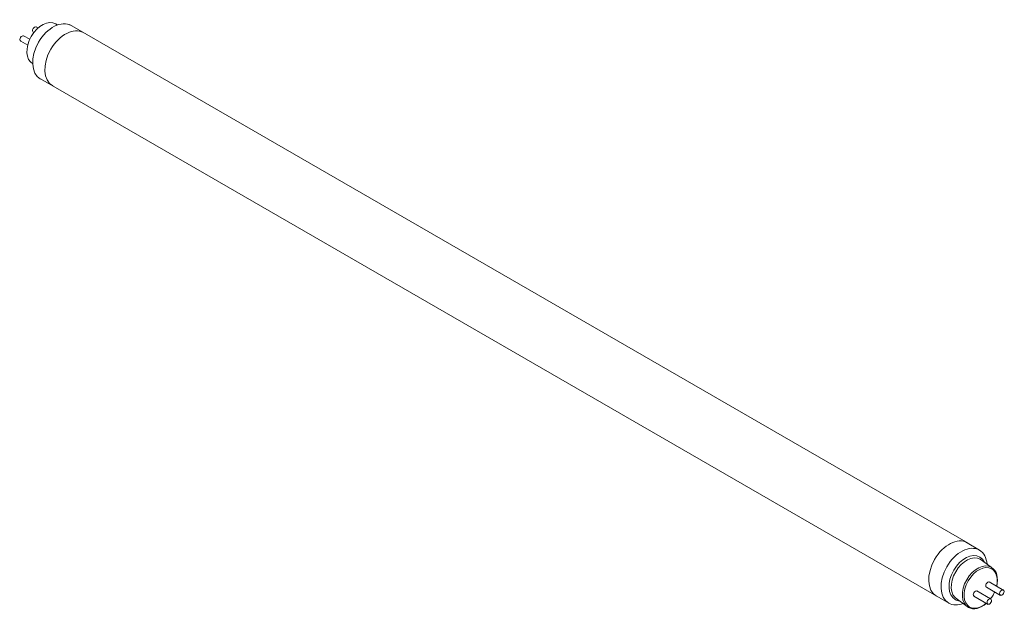
# Model space of a CAD drawing. Units: inches. Extents: x 59.8 to 150.4, y -175.5 to -121.2.
import ezdxf

# ---------------------------------------------------------------- set-up
doc = ezdxf.new("R2010")
doc.units = ezdxf.units.IN
doc.header["$MEASUREMENT"] = 0
doc.layers.add('レイヤー 1', color=7, linetype='Continuous')

# ---------------------------------------------------------------- blocks, each defined once
blk = doc.blocks.new('block 3')
at = {"layer": 'レイヤー 1', "color": 7, "lineweight": 9}
for points in [[(61.342, -121.821), (61.51, -121.918)], [(59.912, -123.127), (60.556, -123.494)], [(60.184, -122.656), (60.742, -122.965)], [(61.092, -122.313), (61.123, -122.331)]]:
    blk.add_lwpolyline(points, dxfattribs=at)
for points, knots in [([(61.019, -125.22), (60.357, -124.839), (60.298, -123.705), (60.885, -122.689), (61.472, -121.672), (62.483, -121.157), (63.144, -121.539), (63.196, -121.569), (63.245, -121.604), (63.29, -121.643)], [0, 0, 0, 0, 1, 1, 1, 2, 2, 2, 3, 3, 3, 3]), ([(61.727, -126.616), (60.845, -126.107), (60.765, -124.593), (61.549, -123.235), (62.333, -121.877), (63.684, -121.19), (64.566, -121.699)], [0, 0, 0, 0, 1, 1, 1, 2, 2, 2, 2]), ([(61.064, -122.302), (60.979, -122.253), (60.971, -122.108), (61.046, -121.978), (61.122, -121.848), (61.251, -121.782), (61.336, -121.831)], [0, 0, 0, 0, 1, 1, 1, 2, 2, 2, 2]), ([(62.853, -127.252), (61.972, -126.744), (61.894, -125.235), (62.675, -123.88), (63.457, -122.526), (64.804, -121.84), (65.685, -122.348)], [0, 0, 0, 0, 1, 1, 1, 2, 2, 2, 2]), ([(59.912, -123.127), (59.827, -123.078), (59.819, -122.933), (59.894, -122.803), (59.969, -122.673), (60.099, -122.607), (60.184, -122.656)], [0, 0, 0, 0, 1, 1, 1, 2, 2, 2, 2])]:
    blk.add_open_spline(points, degree=3, knots=knots, dxfattribs=at)
blk = doc.blocks.new('block 2')
at = {"layer": 'レイヤー 1', "color": 7, "lineweight": 9}
for points in [[(147.073, -169.337), (64.41, -121.599)], [(145.375, -174.895), (61.51, -126.476)], [(146.997, -169.292), (148.11, -169.969)], [(148.189, -170.807), (149.205, -171.546)], [(150.362, -173.673), (149.025, -172.901)], [(149.132, -174.453), (147.872, -173.727)], [(150.055, -174.132), (148.766, -173.388)], [(146.064, -174.489), (147.08, -175.227)], [(148.906, -174.959), (147.614, -174.213)]]:
    blk.add_lwpolyline(points, dxfattribs=at)
for points, knots in [([(144.161, -174.194), (143.288, -173.689), (143.214, -172.183), (143.996, -170.829), (144.778, -169.475), (146.119, -168.785), (146.993, -169.289)], [0, 0, 0, 0, 1, 1, 1, 2, 2, 2, 2]), ([(146.606, -174.883), (146.136, -175.066), (145.671, -175.069), (145.292, -174.85), (144.416, -174.345), (144.337, -172.842), (145.115, -171.494), (145.893, -170.146), (147.234, -169.464), (148.11, -169.969), (148.531, -170.213), (148.768, -170.686), (148.814, -171.262)], [0, 0, 0, 0, 1, 1, 1, 2, 2, 2, 3, 3, 3, 4, 4, 4, 4]), ([(146.289, -174.652), (146.147, -174.637), (146.013, -174.595), (145.89, -174.524), (145.186, -174.118), (145.123, -172.911), (145.748, -171.828), (146.373, -170.746), (147.45, -170.197), (148.154, -170.604), (148.345, -170.714), (148.489, -170.884), (148.585, -171.093)], [0, 0, 0, 0, 1, 1, 1, 2, 2, 2, 3, 3, 3, 4, 4, 4, 4]), ([(146.064, -174.489), (145.403, -174.107), (145.344, -172.974), (145.931, -171.957), (146.517, -170.941), (147.529, -170.426), (148.189, -170.807)], [0, 0, 0, 0, 1, 1, 1, 2, 2, 2, 2]), ([(148.75, -174.868), (148.207, -175.341), (147.568, -175.509), (147.098, -175.238), (146.427, -174.85), (146.359, -173.713), (146.946, -172.696), (147.533, -171.679), (148.553, -171.17), (149.223, -171.557), (149.719, -171.843), (149.886, -172.539), (149.702, -173.292)], [0, 0, 0, 0, 1, 1, 1, 2, 2, 2, 3, 3, 3, 4, 4, 4, 4]), ([(148.749, -174.865), (148.24, -175.302), (147.649, -175.455), (147.215, -175.205), (146.585, -174.841), (146.527, -173.76), (147.088, -172.79), (147.648, -171.821), (148.612, -171.329), (149.243, -171.693), (149.698, -171.955), (149.854, -172.591), (149.696, -173.289)], [0, 0, 0, 0, 1, 1, 1, 2, 2, 2, 3, 3, 3, 4, 4, 4, 4]), ([(148.765, -173.387), (148.681, -173.338), (148.673, -173.193), (148.749, -173.063), (148.824, -172.933), (148.953, -172.867), (149.038, -172.916)], [0, 0, 0, 0, 1, 1, 1, 2, 2, 2, 2]), ([(147.617, -174.212), (147.533, -174.163), (147.525, -174.017), (147.6, -173.887), (147.675, -173.758), (147.805, -173.691), (147.889, -173.74)], [0, 0, 0, 0, 1, 1, 1, 2, 2, 2, 2]), ([(149.518, -173.822), (149.476, -173.915), (149.429, -174.008), (149.376, -174.099), (149.302, -174.227), (149.222, -174.346), (149.136, -174.457)], [0, 0, 0, 0, 1, 1, 1, 2, 2, 2, 2]), ([(149.517, -173.822), (149.474, -173.918), (149.425, -174.014), (149.37, -174.108), (149.298, -174.233), (149.22, -174.349), (149.136, -174.457)], [0, 0, 0, 0, 1, 1, 1, 2, 2, 2, 2]), ([(150.329, -173.963), (150.254, -174.093), (150.125, -174.159), (150.04, -174.11), (149.956, -174.061), (149.948, -173.916), (150.023, -173.786), (150.098, -173.656), (150.228, -173.59), (150.312, -173.639), (150.397, -173.688), (150.405, -173.833), (150.329, -173.963)], [0, 0, 0, 0, 1, 1, 1, 2, 2, 2, 3, 3, 3, 4, 4, 4, 4]), ([(149.177, -174.788), (149.102, -174.918), (148.972, -174.984), (148.888, -174.935), (148.803, -174.886), (148.796, -174.741), (148.871, -174.611), (148.946, -174.481), (149.075, -174.415), (149.16, -174.464), (149.245, -174.513), (149.252, -174.658), (149.177, -174.788)], [0, 0, 0, 0, 1, 1, 1, 2, 2, 2, 3, 3, 3, 4, 4, 4, 4])]:
    blk.add_open_spline(points, degree=3, knots=knots, dxfattribs=at)
at = {"layer": 'レイヤー 1'}
blk.add_blockref('block 3', (0, 0), dxfattribs=at)

msp = doc.modelspace()

# ---------------------------------------------------------------- block references
at = {"layer": 'レイヤー 1'}
msp.add_blockref('block 2', (0, 0), dxfattribs=at)

doc.saveas('drawing.dxf')
